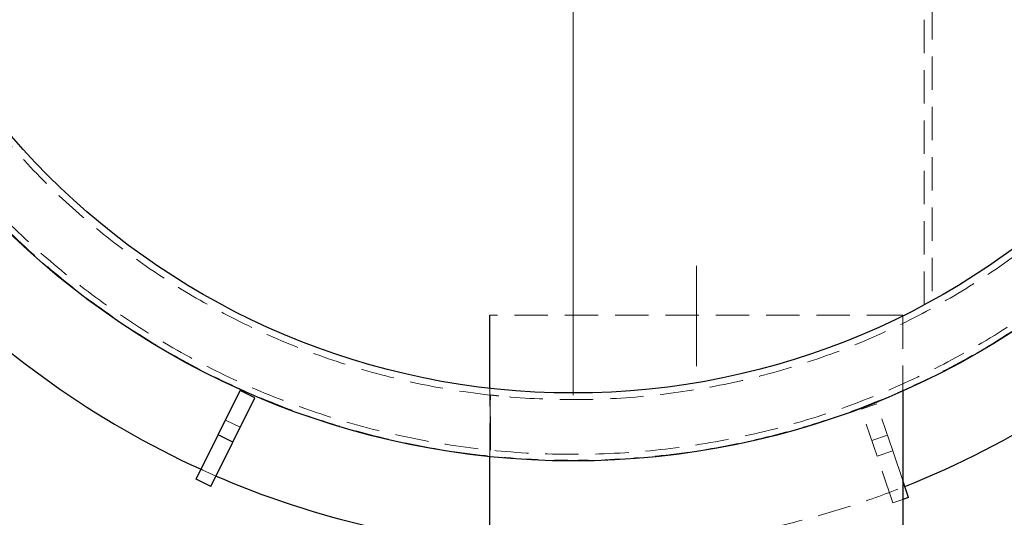
# Model space of a CAD drawing. Units: millimetres. Extents: x 500 to 20506, y 500 to 27252.
# Drawn here: x 16829 to 18692, y 7875 to 8817 of the extents above; entities that cross this region are included whole.
import ezdxf

# ---------------------------------------------------------------- set-up
doc = ezdxf.new("R2010")
doc.units = ezdxf.units.MM
doc.header["$LTSCALE"] = 50
for name, pattern in [('SLD-Center', [19.05, 15.24, -1.27, 1.27, -1.27]), ('SLD-Dashed', [1.905, 1.27, -0.635]), ('SLD-Solid', [0])]:
    doc.linetypes.add(name, pattern=pattern)
doc.styles.add('SLDTEXTSTYLE0', font='ARIAL.TTF', dxfattribs={"width": 0.948})
doc.dimstyles.new('SLDDIMSTYLE3', dxfattribs={"dimtxt": 175, "dimasz": 200, "dimexe": 0, "dimexo": 0.0625, "dimgap": 43.75, "dimtad": 1, "dimdec": 4, "dimlfac": 32, "dimzin": 12, "dimdsep": 46, "dimtxsty": 'SLDTEXTSTYLE0', "dimsah": 1, "dimcen": 0.09, "dimazin": 3, "dimtfac": 1, "dimtdec": 3, "dimtofl": 0, "dimtmove": 0, "dimatfit": 3, "dimfxl": 1, "dimfrac": 2, "dimtolj": 1, "dimtzin": 12, "dimarcsym": 0})

# ---------------------------------------------------------------- blocks, each defined once
blk = doc.blocks.new('_D_5')
at = {"color": 7, "linetype": 'SLD-Solid', "lineweight": 0}
for p, q in [((19949.6, 9516.6), (20009.2, 9516.6)), ((18497.2, 6975.7), (18822.1, 6650.8))]:
    blk.add_line(p, q, dxfattribs=at)
at = {"color": 7, "linetype": 'SLD-Solid', "lineweight": 18}
blk.add_arc((15956.3, 9516.6), 4003, 315, 0, dxfattribs=at)
for points in [[(19959.2, 9516.6), (19924.2, 9317.4), (19984.2, 9315.9)], [(18786.8, 6686.1), (18946.4, 6810.3), (18902.9, 6851.7)]]:
    blk.add_solid(points, dxfattribs=at)
at = {"color": 7, "linetype": 'SLD-Solid', "lineweight": 18, "insert": (19376.5, 7903.1), "char_height": 175, "attachment_point": 1, "rotation": 67.5, "style": 'SLDTEXTSTYLE0'}
blk.add_mtext('45°', dxfattribs=at)
blk = doc.blocks.new('SW_CENTERMARKSYMBOL_2')
at = {"color": 0, "linetype": 'SLD-Solid', "lineweight": 18}
blk.add_line((0, -7.8125), (0, -1410.15625), dxfattribs=at)

msp = doc.modelspace()

# ---------------------------------------------------------------- linework, layer by layer
at = {"color": 7, "linetype": 'SLD-Dashed', "lineweight": 18}
for p, q in [((18540.2044245, 8277.0528688), (18540.2044245, 10756.2140646)), ((18555.8294245, 10747.715903), (18555.8294245, 8285.5510305)), ((18495.1311342, 8257.3758344), (17718.7331956, 8257.3758344)), ((18499.9831956, 8257.3758344), (18495.1311342, 8257.3758344)), ((18499.9831956, 8257.3758344), (18499.9831956, 8114.2899263)), ((17718.7331956, 7989.8827244), (17718.7331956, 8119.221017)), ((17718.7331956, 7989.8738444), (17718.7331956, 8119.2081491)), ((17718.8312079, 8106.6317288), (17718.8312079, 8002.4393472)), ((17719.7926323, 8002.3397726), (17719.7926323, 8106.5247967)), ((18450.8550786, 8089.9351648), (18421.2531839, 8079.9206587)), ((18480.8985969, 8001.1294808), (18450.8550786, 8089.9351648)), ((18451.2967022, 7991.1149748), (18421.2531839, 8079.9206587)), ((17245.9966985, 8045.395803), (17217.9836728, 8059.2461783)), ((18470.8840908, 8030.7313755), (18441.2821961, 8020.7168694)), ((18480.8985969, 8001.1294808), (18451.2967022, 7991.1149748)), ((18499.9831956, 7944.7172846), (18480.8985969, 8001.1294808)), ((18481.3402205, 7902.3092908), (18451.2967022, 7991.1149748)), ((18499.9831956, 7908.6163258), (18481.3402205, 7902.3092908))]:
    msp.add_line(p, q, dxfattribs=at)
at = {"color": 7, "linetype": 'SLD-Center', "lineweight": 18, "ltscale": 1.5625}
msp.add_line((18109.3581956, 8160.9699962), (18109.3581956, 8351.1258344), dxfattribs=at)
at = {"color": 7, "linetype": 'SLD-Solid', "lineweight": 25}
for p, q in [((17718.7331956, 8119.221017), (17718.7331956, 8257.3758344)), ((17204.1332976, 8031.2331527), (17245.6844234, 8115.2722296)), ((17273.697449, 8101.4218543), (17245.6844234, 8115.2722296)), ((18499.9831956, 8114.2899263), (18499.9831956, 7847.9154767)), ((17232.1463232, 8017.3827774), (17273.697449, 8101.4218543)), ((17162.5821717, 7947.1940758), (17204.1332976, 8031.2331527)), ((17190.5951973, 7933.3437005), (17232.1463232, 8017.3827774)), ((17232.1463232, 8017.3827774), (17204.1332976, 8031.2331527)), ((17718.7331956, 7847.9154767), (17718.7331956, 7989.8827244)), ((17190.5951973, 7933.3437005), (17162.5821717, 7947.1940758)), ((18510.9421151, 7912.3237968), (18499.9831956, 7944.7172846)), ((18510.9421151, 7912.3237968), (18499.9831956, 7908.6163258))]:
    msp.add_line(p, q, dxfattribs=at)
at = {"color": 7, "linetype": 'SLD-Dashed', "lineweight": 18, "flags": 128}
msp.add_lwpolyline([(17200.4516882, 7953.2789099), (17174.988902, 7964.5319221), (17171.8560727, 7965.9509703)], dxfattribs=at)
at = {"color": 7, "linetype": 'SLD-Solid', "lineweight": 25}
for radius in [1534.84375, 1406.25]:
    msp.add_circle((17876.1419245, 9516.6334667), radius, dxfattribs=at)
at = {"color": 7, "linetype": 'SLD-Dashed', "lineweight": 18}
for radius in [1533.726897, 1522.34375, 1418.75]:
    msp.add_circle((17876.1419245, 9516.6334667), radius, dxfattribs=at)
at = {"color": 7, "linetype": 'SLD-Solid', "lineweight": 25}
for start, end in [(201.6257399859, 245.5734968688), (291.6257399859, 335.5734968688), (246.6257399858, 263.375653324)]:
    msp.add_arc((17876.1419245, 9516.6334667), 1703.125, start, end, dxfattribs=at)
at = {"color": 7, "linetype": 'SLD-Dashed', "lineweight": 18}
msp.add_arc((17876.1419245, 9516.6334667), 1703.125, 263.375653324, 291.6257399859, dxfattribs=at)
for points, knots in [([(17735.2368618, 8104.8978945), (17733.6434362, 8105.0585752), (17730.4557924, 8105.3800166), (17726.6218016, 8105.7828835), (17723.4662068, 8106.1214885), (17721.1035961, 8106.3792948), (17719.4598536, 8106.5613256), (17719.0407201, 8106.6082651), (17718.8312079, 8106.6317288)], [0, 0, 0, 0, 0.1651085781, 0.3302992922, 0.4954074986, 0.6635759712, 0.8318317328, 1, 1, 1, 1]), ([(17719.071342, 7989.8478992), (17719.0344232, 7990.1415568), (17718.95952, 7990.7373487), (17718.8900494, 7991.0610402), (17718.8652405, 7990.9726605), (17718.8627255, 7990.9637009)], [0, 0, 0, 0, 0.4662148897, 0.9458874488, 1, 1, 1, 1])]:
    msp.add_open_spline(points, degree=3, knots=knots, dxfattribs=at)

# ---------------------------------------------------------------- block references
at = {"color": 7, "linetype": 'Continuous', "lineweight": 0}
msp.add_blockref('SW_CENTERMARKSYMBOL_2', (17876.1419245, 9516.6334667), dxfattribs=at)

# ---------------------------------------------------------------- dimensions: what is measured, and where the dimension line sits
at = {"color": 7, "linetype": 'SLD-Solid', "lineweight": 18}
dim = msp.add_angular_dim_2l(base=(19654.5204732, 7984.7659778), line1=((19899.5794245, 9516.6334667), (19622.5480181, 9516.6334667)), line2=((18461.8067319, 7011.0919405), (18122.9380608, 7349.9606115)), dimstyle='SLDDIMSTYLE3', dxfattribs=at)
dim.commit()
dim.dimension.update_dxf_attribs({"geometry": '_D_5', "text_midpoint": (19654.5204732, 7984.7659778), "dimtype": 162})

doc.saveas('drawing.dxf')
